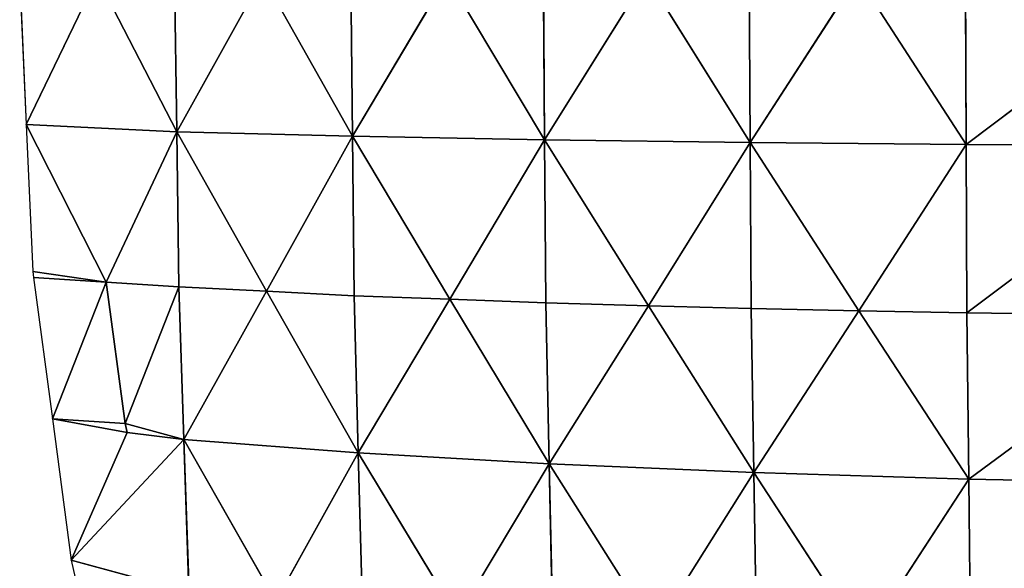
# Model space of a CAD drawing. Extents: x 0 to 857, y 0 to 2511.
# Drawn here: x 0 to 241, y 1816 to 1950 of the extents above; entities that cross this region are included whole.
import ezdxf

# ---------------------------------------------------------------- set-up
doc = ezdxf.new("R2010")
doc.units = 0
doc.header["$LTSCALE"] = 25.4
doc.layers.get('0').update_dxf_attribs({"color": 13, "linetype": 'CONTINUOUS'})

msp = doc.modelspace()

# ---------------------------------------------------------------- linework, layer by layer
at = {"color": 155}
for p, q in [((0, 1960.57, 0.32), (1.58, 1924.67, 0.32)), ((1.58, 1924.67, 0.32), (18.91, 1960.64, 35.29)), ((1.58, 1924.67, 0.32), (18.91, 1960.64, 35.29)), ((18.91, 1960.64, 35.29), (38.35, 1922.85, 67.39)), ((18.91, 1960.64, 35.29), (38.35, 1922.85, 67.39)), ((38.35, 1922.85, 67.39), (37.81, 1960.71, 70.27)), ((38.35, 1922.85, 67.39), (37.81, 1960.71, 70.27)), ((38.35, 1922.85, 67.39), (59.37, 1960.72, 100.69)), ((38.35, 1922.85, 67.39), (59.37, 1960.72, 100.69)), ((59.37, 1960.72, 100.69), (81.29, 1921.79, 128.43)), ((59.37, 1960.72, 100.69), (81.29, 1921.79, 128.43)), ((81.29, 1921.79, 128.43), (80.92, 1960.73, 131.1)), ((81.29, 1921.79, 128.43), (80.92, 1960.73, 131.1)), ((81.29, 1921.79, 128.43), (104.43, 1960.75, 157.26)), ((81.29, 1921.79, 128.43), (104.43, 1960.75, 157.26)), ((128.23, 1920.92, 180.71), (104.43, 1960.75, 157.26)), ((128.23, 1920.92, 180.71), (104.43, 1960.75, 157.26)), ((128.23, 1920.92, 180.71), (127.95, 1960.77, 183.42)), ((128.23, 1920.92, 180.71), (127.95, 1960.77, 183.42)), ((128.23, 1920.92, 180.71), (153.09, 1960.8, 204.73)), ((128.23, 1920.92, 180.71), (153.09, 1960.8, 204.73)), ((153.09, 1960.8, 204.73), (178.45, 1920.25, 223.39)), ((153.09, 1960.8, 204.73), (178.45, 1920.25, 223.39)), ((178.45, 1920.25, 223.39), (178.23, 1960.82, 226.04)), ((178.45, 1920.25, 223.39), (178.23, 1960.82, 226.04)), ((178.45, 1920.25, 223.39), (204.64, 1960.85, 242.37)), ((178.45, 1920.25, 223.39), (204.64, 1960.85, 242.37)), ((204.64, 1960.85, 242.37), (231.21, 1919.75, 255.94)), ((204.64, 1960.85, 242.37), (231.21, 1919.75, 255.94)), ((231.21, 1919.75, 255.94), (231.06, 1960.87, 258.7)), ((231.21, 1919.75, 255.94), (231.06, 1960.87, 258.7)), ((231.21, 1919.75, 255.94), (285.71, 1960.93, 280.56)), ((231.21, 1919.75, 255.94), (285.71, 1960.93, 280.56)), ((1.58, 1924.67, 0.32), (21.13, 1886.11, 32.41)), ((1.58, 1924.67, 0.32), (3.17, 1888.78, 0.32)), ((38.35, 1922.85, 67.39), (1.58, 1924.67, 0.32)), ((1.58, 1924.67, 0.32), (21.13, 1886.11, 32.41)), ((38.35, 1922.85, 67.39), (1.58, 1924.67, 0.32)), ((21.13, 1886.11, 32.41), (38.35, 1922.85, 67.39)), ((21.13, 1886.11, 32.41), (38.35, 1922.85, 67.39)), ((81.29, 1921.79, 128.43), (38.35, 1922.85, 67.39)), ((60.28, 1883.92, 95.13), (38.35, 1922.85, 67.39)), ((81.29, 1921.79, 128.43), (38.35, 1922.85, 67.39)), ((38.89, 1884.99, 64.5), (38.35, 1922.85, 67.39)), ((60.28, 1883.92, 95.13), (38.35, 1922.85, 67.39)), ((38.89, 1884.99, 64.5), (38.35, 1922.85, 67.39)), ((60.28, 1883.92, 95.13), (81.29, 1921.79, 128.43)), ((60.28, 1883.92, 95.13), (81.29, 1921.79, 128.43)), ((128.23, 1920.92, 180.71), (81.29, 1921.79, 128.43)), ((105.09, 1881.96, 151.88), (81.29, 1921.79, 128.43)), ((128.23, 1920.92, 180.71), (81.29, 1921.79, 128.43)), ((105.09, 1881.96, 151.88), (81.29, 1921.79, 128.43)), ((81.67, 1882.84, 125.77), (81.29, 1921.79, 128.43)), ((81.67, 1882.84, 125.77), (81.29, 1921.79, 128.43)), ((105.09, 1881.96, 151.88), (128.23, 1920.92, 180.71)), ((105.09, 1881.96, 151.88), (128.23, 1920.92, 180.71)), ((178.45, 1920.25, 223.39), (128.23, 1920.92, 180.71)), ((128.23, 1920.92, 180.71), (153.59, 1880.37, 199.37)), ((128.52, 1881.07, 177.99), (128.23, 1920.92, 180.71)), ((128.23, 1920.92, 180.71), (153.59, 1880.37, 199.37)), ((128.52, 1881.07, 177.99), (128.23, 1920.92, 180.71)), ((178.45, 1920.25, 223.39), (128.23, 1920.92, 180.71)), ((153.59, 1880.37, 199.37), (178.45, 1920.25, 223.39)), ((153.59, 1880.37, 199.37), (178.45, 1920.25, 223.39)), ((178.67, 1879.67, 220.75), (178.45, 1920.25, 223.39)), ((205.01, 1879.15, 236.96), (178.45, 1920.25, 223.39)), ((178.67, 1879.67, 220.75), (178.45, 1920.25, 223.39)), ((231.21, 1919.75, 255.94), (178.45, 1920.25, 223.39)), ((205.01, 1879.15, 236.96), (178.45, 1920.25, 223.39)), ((231.21, 1919.75, 255.94), (178.45, 1920.25, 223.39)), ((231.21, 1919.75, 255.94), (205.01, 1879.15, 236.96)), ((231.21, 1919.75, 255.94), (205.01, 1879.15, 236.96)), ((231.36, 1878.64, 253.17), (231.21, 1919.75, 255.94)), ((285.8, 1919.44, 277.94), (231.21, 1919.75, 255.94)), ((231.36, 1878.64, 253.17), (231.21, 1919.75, 255.94)), ((285.8, 1919.44, 277.94), (231.21, 1919.75, 255.94)), ((285.8, 1919.44, 277.94), (231.36, 1878.64, 253.17)), ((285.8, 1919.44, 277.94), (231.36, 1878.64, 253.17)), ((21.13, 1886.11, 32.41), (3.17, 1888.78, 0.32)), ((21.13, 1886.11, 32.41), (3.17, 1888.78, 0.32)), ((3.17, 1888.78, 0.32), (3.37, 1887.24, 0.32)), ((21.13, 1886.11, 32.41), (3.37, 1887.24, 0.32)), ((3.37, 1887.24, 0.32), (7.99, 1852.73, 0.32)), ((21.13, 1886.11, 32.41), (3.37, 1887.24, 0.32)), ((7.99, 1852.73, 0.32), (21.13, 1886.11, 32.41)), ((7.99, 1852.73, 0.32), (21.13, 1886.11, 32.41)), ((21.13, 1886.11, 32.41), (38.89, 1884.99, 64.5)), ((25.75, 1851.6, 32.41), (21.13, 1886.11, 32.41)), ((21.13, 1886.11, 32.41), (38.89, 1884.99, 64.5)), ((25.75, 1851.6, 32.41), (21.13, 1886.11, 32.41)), ((25.75, 1851.6, 32.41), (38.89, 1884.99, 64.5)), ((25.75, 1851.6, 32.41), (38.89, 1884.99, 64.5)), ((40.13, 1847.71, 56.87), (38.89, 1884.99, 64.5)), ((60.28, 1883.92, 95.13), (38.89, 1884.99, 64.5)), ((40.13, 1847.71, 56.87), (38.89, 1884.99, 64.5)), ((60.28, 1883.92, 95.13), (38.89, 1884.99, 64.5)), ((40.13, 1847.71, 56.87), (60.28, 1883.92, 95.13)), ((40.13, 1847.71, 56.87), (60.28, 1883.92, 95.13)), ((60.28, 1883.92, 95.13), (82.71, 1844.45, 117.93)), ((81.67, 1882.84, 125.77), (60.28, 1883.92, 95.13)), ((81.67, 1882.84, 125.77), (60.28, 1883.92, 95.13)), ((60.28, 1883.92, 95.13), (82.71, 1844.45, 117.93)), ((105.09, 1881.96, 151.88), (81.67, 1882.84, 125.77)), ((105.09, 1881.96, 151.88), (81.67, 1882.84, 125.77)), ((82.71, 1844.45, 117.93), (81.67, 1882.84, 125.77)), ((82.71, 1844.45, 117.93), (81.67, 1882.84, 125.77)), ((82.71, 1844.45, 117.93), (105.09, 1881.96, 151.88)), ((82.71, 1844.45, 117.93), (105.09, 1881.96, 151.88)), ((128.52, 1881.07, 177.99), (105.09, 1881.96, 151.88)), ((105.09, 1881.96, 151.88), (129.36, 1841.76, 170.08)), ((105.09, 1881.96, 151.88), (129.36, 1841.76, 170.08)), ((128.52, 1881.07, 177.99), (105.09, 1881.96, 151.88)), ((129.36, 1841.76, 170.08), (128.52, 1881.07, 177.99)), ((153.59, 1880.37, 199.37), (128.52, 1881.07, 177.99)), ((129.36, 1841.76, 170.08), (128.52, 1881.07, 177.99)), ((153.59, 1880.37, 199.37), (128.52, 1881.07, 177.99)), ((129.36, 1841.76, 170.08), (153.59, 1880.37, 199.37)), ((129.36, 1841.76, 170.08), (153.59, 1880.37, 199.37)), ((178.67, 1879.67, 220.75), (153.59, 1880.37, 199.37)), ((153.59, 1880.37, 199.37), (179.32, 1839.63, 212.65)), ((153.59, 1880.37, 199.37), (179.32, 1839.63, 212.65)), ((178.67, 1879.67, 220.75), (153.59, 1880.37, 199.37)), ((205.01, 1879.15, 236.96), (178.67, 1879.67, 220.75)), ((178.67, 1879.67, 220.75), (179.32, 1839.63, 212.65)), ((178.67, 1879.67, 220.75), (179.32, 1839.63, 212.65)), ((205.01, 1879.15, 236.96), (178.67, 1879.67, 220.75)), ((179.32, 1839.63, 212.65), (205.01, 1879.15, 236.96)), ((179.32, 1839.63, 212.65), (205.01, 1879.15, 236.96)), ((205.01, 1879.15, 236.96), (231.36, 1878.64, 253.17)), ((205.01, 1879.15, 236.96), (231.83, 1838.05, 245.11)), ((205.01, 1879.15, 236.96), (231.36, 1878.64, 253.17)), ((205.01, 1879.15, 236.96), (231.83, 1838.05, 245.11)), ((231.83, 1838.05, 245.11), (231.36, 1878.64, 253.17)), ((231.36, 1878.64, 253.17), (285.89, 1877.95, 275.31)), ((231.36, 1878.64, 253.17), (285.89, 1877.95, 275.31)), ((231.83, 1838.05, 245.11), (231.36, 1878.64, 253.17)), ((231.83, 1838.05, 245.11), (285.89, 1877.95, 275.31)), ((231.83, 1838.05, 245.11), (285.89, 1877.95, 275.31)), ((7.99, 1852.73, 0.32), (25.75, 1851.6, 32.41)), ((26.24, 1849.45, 32.41), (7.99, 1852.73, 0.32)), ((26.24, 1849.45, 32.41), (7.99, 1852.73, 0.32)), ((7.99, 1852.73, 0.32), (12.61, 1818.22, 0.32)), ((7.99, 1852.73, 0.32), (25.75, 1851.6, 32.41)), ((26.24, 1849.45, 32.41), (25.75, 1851.6, 32.41)), ((25.75, 1851.6, 32.41), (40.13, 1847.71, 56.87)), ((25.75, 1851.6, 32.41), (40.13, 1847.71, 56.87)), ((26.24, 1849.45, 32.41), (25.75, 1851.6, 32.41)), ((12.61, 1818.22, 0.32), (26.24, 1849.45, 32.41)), ((12.61, 1818.22, 0.32), (26.24, 1849.45, 32.41)), ((12.61, 1818.22, 0.32), (40.13, 1847.71, 56.87)), ((12.61, 1818.22, 0.32), (40.13, 1847.71, 56.87)), ((26.24, 1849.45, 32.41), (40.13, 1847.71, 56.87)), ((26.24, 1849.45, 32.41), (40.13, 1847.71, 56.87)), ((40.13, 1847.71, 56.87), (82.71, 1844.45, 117.93)), ((40.13, 1847.71, 56.87), (82.71, 1844.45, 117.93)), ((62.55, 1808.24, 79.67), (40.13, 1847.71, 56.87)), ((41.36, 1810.42, 49.24), (40.13, 1847.71, 56.87)), ((62.55, 1808.24, 79.67), (40.13, 1847.71, 56.87)), ((41.36, 1810.42, 49.24), (40.13, 1847.71, 56.87)), ((62.55, 1808.24, 79.67), (82.71, 1844.45, 117.93)), ((62.55, 1808.24, 79.67), (82.71, 1844.45, 117.93)), ((82.71, 1844.45, 117.93), (129.36, 1841.76, 170.08)), ((106.98, 1804.26, 136.13), (82.71, 1844.45, 117.93)), ((83.75, 1806.06, 110.1), (82.71, 1844.45, 117.93)), ((82.71, 1844.45, 117.93), (129.36, 1841.76, 170.08)), ((106.98, 1804.26, 136.13), (82.71, 1844.45, 117.93)), ((83.75, 1806.06, 110.1), (82.71, 1844.45, 117.93)), ((106.98, 1804.26, 136.13), (129.36, 1841.76, 170.08)), ((106.98, 1804.26, 136.13), (129.36, 1841.76, 170.08)), ((130.21, 1802.46, 162.16), (129.36, 1841.76, 170.08)), ((129.36, 1841.76, 170.08), (179.32, 1839.63, 212.65)), ((155.09, 1801.03, 183.36), (129.36, 1841.76, 170.08)), ((130.21, 1802.46, 162.16), (129.36, 1841.76, 170.08)), ((129.36, 1841.76, 170.08), (179.32, 1839.63, 212.65)), ((155.09, 1801.03, 183.36), (129.36, 1841.76, 170.08)), ((155.09, 1801.03, 183.36), (179.32, 1839.63, 212.65)), ((155.09, 1801.03, 183.36), (179.32, 1839.63, 212.65)), ((179.97, 1799.6, 204.56), (179.32, 1839.63, 212.65)), ((206.13, 1798.52, 220.8), (179.32, 1839.63, 212.65)), ((179.97, 1799.6, 204.56), (179.32, 1839.63, 212.65)), ((179.32, 1839.63, 212.65), (231.83, 1838.05, 245.11)), ((179.32, 1839.63, 212.65), (231.83, 1838.05, 245.11)), ((206.13, 1798.52, 220.8), (179.32, 1839.63, 212.65)), ((231.83, 1838.05, 245.11), (206.13, 1798.52, 220.8)), ((231.83, 1838.05, 245.11), (206.13, 1798.52, 220.8)), ((232.3, 1797.45, 237.05), (231.83, 1838.05, 245.11)), ((231.83, 1838.05, 245.11), (286.17, 1836.99, 267.08)), ((231.83, 1838.05, 245.11), (286.17, 1836.99, 267.08)), ((232.3, 1797.45, 237.05), (231.83, 1838.05, 245.11)), ((12.61, 1818.22, 0.32), (41.36, 1810.42, 49.24)), ((12.61, 1818.22, 0.32), (41.36, 1810.42, 49.24)), ((12.61, 1818.22, 0.32), (13.59, 1813.9, 0.32))]:
    msp.add_line(p, q, dxfattribs=at)

# ---------------------------------------------------------------- meshes
mesh = msp.add_polyface(dxfattribs=at)
corners = [(18.91, 1960.64, 35.29), (0, 1960.57, 0.32), (1.58, 1924.67, 0.32)]
mesh.append_faces([[corners[k] for k in face] for face in [(0, 1, 2)]], dxfattribs={"color": 155})
mesh = msp.add_polyface(dxfattribs=at)
corners = [(18.91, 1960.64, 35.29), (1.58, 1924.67, 0.32), (38.35, 1922.85, 67.39)]
mesh.append_faces([[corners[k] for k in face] for face in [(0, 1, 2)]], dxfattribs={"color": 155})
mesh = msp.add_polyface(dxfattribs=at)
corners = [(37.81, 1960.71, 70.27), (18.91, 1960.64, 35.29), (38.35, 1922.85, 67.39)]
mesh.append_faces([[corners[k] for k in face] for face in [(0, 1, 2)]], dxfattribs={"color": 155})
mesh = msp.add_polyface(dxfattribs=at)
corners = [(59.37, 1960.72, 100.69), (37.81, 1960.71, 70.27), (38.35, 1922.85, 67.39)]
mesh.append_faces([[corners[k] for k in face] for face in [(0, 1, 2)]], dxfattribs={"color": 155})
mesh = msp.add_polyface(dxfattribs=at)
corners = [(59.37, 1960.72, 100.69), (38.35, 1922.85, 67.39), (81.29, 1921.79, 128.43)]
mesh.append_faces([[corners[k] for k in face] for face in [(0, 1, 2)]], dxfattribs={"color": 155})
mesh = msp.add_polyface(dxfattribs=at)
corners = [(80.92, 1960.73, 131.1), (59.37, 1960.72, 100.69), (81.29, 1921.79, 128.43)]
mesh.append_faces([[corners[k] for k in face] for face in [(0, 1, 2)]], dxfattribs={"color": 155})
mesh = msp.add_polyface(dxfattribs=at)
corners = [(104.43, 1960.75, 157.26), (80.92, 1960.73, 131.1), (81.29, 1921.79, 128.43)]
mesh.append_faces([[corners[k] for k in face] for face in [(0, 1, 2)]], dxfattribs={"color": 155})
mesh = msp.add_polyface(dxfattribs=at)
corners = [(104.43, 1960.75, 157.26), (81.29, 1921.79, 128.43), (128.23, 1920.92, 180.71)]
mesh.append_faces([[corners[k] for k in face] for face in [(0, 1, 2)]], dxfattribs={"color": 155})
mesh = msp.add_polyface(dxfattribs=at)
corners = [(127.95, 1960.77, 183.42), (104.43, 1960.75, 157.26), (128.23, 1920.92, 180.71)]
mesh.append_faces([[corners[k] for k in face] for face in [(0, 1, 2)]], dxfattribs={"color": 155})
mesh = msp.add_polyface(dxfattribs=at)
corners = [(153.09, 1960.8, 204.73), (127.95, 1960.77, 183.42), (128.23, 1920.92, 180.71)]
mesh.append_faces([[corners[k] for k in face] for face in [(0, 1, 2)]], dxfattribs={"color": 155})
mesh = msp.add_polyface(dxfattribs=at)
corners = [(178.45, 1920.25, 223.39), (153.09, 1960.8, 204.73), (128.23, 1920.92, 180.71)]
mesh.append_faces([[corners[k] for k in face] for face in [(0, 1, 2)]], dxfattribs={"color": 155})
mesh = msp.add_polyface(dxfattribs=at)
corners = [(178.45, 1920.25, 223.39), (178.23, 1960.82, 226.04), (153.09, 1960.8, 204.73)]
mesh.append_faces([[corners[k] for k in face] for face in [(0, 1, 2)]], dxfattribs={"color": 155})
mesh = msp.add_polyface(dxfattribs=at)
corners = [(204.64, 1960.85, 242.37), (178.23, 1960.82, 226.04), (178.45, 1920.25, 223.39)]
mesh.append_faces([[corners[k] for k in face] for face in [(0, 1, 2)]], dxfattribs={"color": 155})
mesh = msp.add_polyface(dxfattribs=at)
corners = [(231.21, 1919.75, 255.94), (204.64, 1960.85, 242.37), (178.45, 1920.25, 223.39)]
mesh.append_faces([[corners[k] for k in face] for face in [(0, 1, 2)]], dxfattribs={"color": 155})
mesh = msp.add_polyface(dxfattribs=at)
corners = [(231.21, 1919.75, 255.94), (231.06, 1960.87, 258.7), (204.64, 1960.85, 242.37)]
mesh.append_faces([[corners[k] for k in face] for face in [(0, 1, 2)]], dxfattribs={"color": 155})
mesh = msp.add_polyface(dxfattribs=at)
corners = [(285.71, 1960.93, 280.56), (231.06, 1960.87, 258.7), (231.21, 1919.75, 255.94)]
mesh.append_faces([[corners[k] for k in face] for face in [(0, 1, 2)]], dxfattribs={"color": 155})
mesh = msp.add_polyface(dxfattribs=at)
corners = [(285.8, 1919.44, 277.94), (285.71, 1960.93, 280.56), (231.21, 1919.75, 255.94)]
mesh.append_faces([[corners[k] for k in face] for face in [(0, 1, 2)]], dxfattribs={"color": 155})
mesh = msp.add_polyface(dxfattribs=at)
corners = [(1.58, 1924.67, 0.32), (3.17, 1888.78, 0.32), (21.13, 1886.11, 32.41)]
mesh.append_faces([[corners[k] for k in face] for face in [(0, 1, 2)]], dxfattribs={"color": 155})
mesh = msp.add_polyface(dxfattribs=at)
corners = [(1.58, 1924.67, 0.32), (21.13, 1886.11, 32.41), (38.35, 1922.85, 67.39)]
mesh.append_faces([[corners[k] for k in face] for face in [(0, 1, 2)]], dxfattribs={"color": 155})
mesh = msp.add_polyface(dxfattribs=at)
corners = [(38.35, 1922.85, 67.39), (21.13, 1886.11, 32.41), (38.89, 1884.99, 64.5)]
mesh.append_faces([[corners[k] for k in face] for face in [(0, 1, 2)]], dxfattribs={"color": 155})
mesh = msp.add_polyface(dxfattribs=at)
corners = [(38.35, 1922.85, 67.39), (60.28, 1883.92, 95.13), (81.29, 1921.79, 128.43)]
mesh.append_faces([[corners[k] for k in face] for face in [(0, 1, 2)]], dxfattribs={"color": 155})
mesh = msp.add_polyface(dxfattribs=at)
corners = [(38.35, 1922.85, 67.39), (38.89, 1884.99, 64.5), (60.28, 1883.92, 95.13)]
mesh.append_faces([[corners[k] for k in face] for face in [(0, 1, 2)]], dxfattribs={"color": 155})
mesh = msp.add_polyface(dxfattribs=at)
corners = [(81.29, 1921.79, 128.43), (60.28, 1883.92, 95.13), (81.67, 1882.84, 125.77)]
mesh.append_faces([[corners[k] for k in face] for face in [(0, 1, 2)]], dxfattribs={"color": 155})
mesh = msp.add_polyface(dxfattribs=at)
corners = [(81.29, 1921.79, 128.43), (105.09, 1881.96, 151.88), (128.23, 1920.92, 180.71)]
mesh.append_faces([[corners[k] for k in face] for face in [(0, 1, 2)]], dxfattribs={"color": 155})
mesh = msp.add_polyface(dxfattribs=at)
corners = [(81.29, 1921.79, 128.43), (81.67, 1882.84, 125.77), (105.09, 1881.96, 151.88)]
mesh.append_faces([[corners[k] for k in face] for face in [(0, 1, 2)]], dxfattribs={"color": 155})
mesh = msp.add_polyface(dxfattribs=at)
corners = [(128.23, 1920.92, 180.71), (105.09, 1881.96, 151.88), (128.52, 1881.07, 177.99)]
mesh.append_faces([[corners[k] for k in face] for face in [(0, 1, 2)]], dxfattribs={"color": 155})
mesh = msp.add_polyface(dxfattribs=at)
corners = [(178.45, 1920.25, 223.39), (128.23, 1920.92, 180.71), (153.59, 1880.37, 199.37)]
mesh.append_faces([[corners[k] for k in face] for face in [(0, 1, 2)]], dxfattribs={"color": 155})
mesh = msp.add_polyface(dxfattribs=at)
corners = [(153.59, 1880.37, 199.37), (128.23, 1920.92, 180.71), (128.52, 1881.07, 177.99)]
mesh.append_faces([[corners[k] for k in face] for face in [(0, 1, 2)]], dxfattribs={"color": 155})
mesh = msp.add_polyface(dxfattribs=at)
corners = [(178.67, 1879.67, 220.75), (178.45, 1920.25, 223.39), (153.59, 1880.37, 199.37)]
mesh.append_faces([[corners[k] for k in face] for face in [(0, 1, 2)]], dxfattribs={"color": 155})
mesh = msp.add_polyface(dxfattribs=at)
corners = [(205.01, 1879.15, 236.96), (178.45, 1920.25, 223.39), (178.67, 1879.67, 220.75)]
mesh.append_faces([[corners[k] for k in face] for face in [(0, 1, 2)]], dxfattribs={"color": 155})
mesh = msp.add_polyface(dxfattribs=at)
corners = [(231.21, 1919.75, 255.94), (178.45, 1920.25, 223.39), (205.01, 1879.15, 236.96)]
mesh.append_faces([[corners[k] for k in face] for face in [(0, 1, 2)]], dxfattribs={"color": 155})
mesh = msp.add_polyface(dxfattribs=at)
corners = [(231.36, 1878.64, 253.17), (231.21, 1919.75, 255.94), (205.01, 1879.15, 236.96)]
mesh.append_faces([[corners[k] for k in face] for face in [(0, 1, 2)]], dxfattribs={"color": 155})
mesh = msp.add_polyface(dxfattribs=at)
corners = [(285.8, 1919.44, 277.94), (231.21, 1919.75, 255.94), (231.36, 1878.64, 253.17)]
mesh.append_faces([[corners[k] for k in face] for face in [(0, 1, 2)]], dxfattribs={"color": 155})
mesh = msp.add_polyface(dxfattribs=at)
corners = [(285.89, 1877.95, 275.31), (285.8, 1919.44, 277.94), (231.36, 1878.64, 253.17)]
mesh.append_faces([[corners[k] for k in face] for face in [(0, 1, 2)]], dxfattribs={"color": 155})
mesh = msp.add_polyface(dxfattribs=at)
corners = [(3.17, 1888.78, 0.32), (3.37, 1887.24, 0.32), (21.13, 1886.11, 32.41)]
mesh.append_faces([[corners[k] for k in face] for face in [(0, 1, 2)]], dxfattribs={"color": 155})
mesh = msp.add_polyface(dxfattribs=at)
corners = [(3.37, 1887.24, 0.32), (7.99, 1852.73, 0.32), (21.13, 1886.11, 32.41)]
mesh.append_faces([[corners[k] for k in face] for face in [(0, 1, 2)]], dxfattribs={"color": 155})
mesh = msp.add_polyface(dxfattribs=at)
corners = [(21.13, 1886.11, 32.41), (7.99, 1852.73, 0.32), (25.75, 1851.6, 32.41)]
mesh.append_faces([[corners[k] for k in face] for face in [(0, 1, 2)]], dxfattribs={"color": 155})
mesh = msp.add_polyface(dxfattribs=at)
corners = [(21.13, 1886.11, 32.41), (25.75, 1851.6, 32.41), (38.89, 1884.99, 64.5)]
mesh.append_faces([[corners[k] for k in face] for face in [(0, 1, 2)]], dxfattribs={"color": 155})
mesh = msp.add_polyface(dxfattribs=at)
corners = [(38.89, 1884.99, 64.5), (25.75, 1851.6, 32.41), (40.13, 1847.71, 56.87)]
mesh.append_faces([[corners[k] for k in face] for face in [(0, 1, 2)]], dxfattribs={"color": 155})
mesh = msp.add_polyface(dxfattribs=at)
corners = [(38.89, 1884.99, 64.5), (40.13, 1847.71, 56.87), (60.28, 1883.92, 95.13)]
mesh.append_faces([[corners[k] for k in face] for face in [(0, 1, 2)]], dxfattribs={"color": 155})
mesh = msp.add_polyface(dxfattribs=at)
corners = [(60.28, 1883.92, 95.13), (40.13, 1847.71, 56.87), (82.71, 1844.45, 117.93)]
mesh.append_faces([[corners[k] for k in face] for face in [(0, 1, 2)]], dxfattribs={"color": 155})
mesh = msp.add_polyface(dxfattribs=at)
corners = [(60.28, 1883.92, 95.13), (82.71, 1844.45, 117.93), (81.67, 1882.84, 125.77)]
mesh.append_faces([[corners[k] for k in face] for face in [(0, 1, 2)]], dxfattribs={"color": 155})
mesh = msp.add_polyface(dxfattribs=at)
corners = [(81.67, 1882.84, 125.77), (82.71, 1844.45, 117.93), (105.09, 1881.96, 151.88)]
mesh.append_faces([[corners[k] for k in face] for face in [(0, 1, 2)]], dxfattribs={"color": 155})
mesh = msp.add_polyface(dxfattribs=at)
corners = [(105.09, 1881.96, 151.88), (82.71, 1844.45, 117.93), (129.36, 1841.76, 170.08)]
mesh.append_faces([[corners[k] for k in face] for face in [(0, 1, 2)]], dxfattribs={"color": 155})
mesh = msp.add_polyface(dxfattribs=at)
corners = [(105.09, 1881.96, 151.88), (129.36, 1841.76, 170.08), (128.52, 1881.07, 177.99)]
mesh.append_faces([[corners[k] for k in face] for face in [(0, 1, 2)]], dxfattribs={"color": 155})
mesh = msp.add_polyface(dxfattribs=at)
corners = [(153.59, 1880.37, 199.37), (128.52, 1881.07, 177.99), (129.36, 1841.76, 170.08)]
mesh.append_faces([[corners[k] for k in face] for face in [(0, 1, 2)]], dxfattribs={"color": 155})
mesh = msp.add_polyface(dxfattribs=at)
corners = [(179.32, 1839.63, 212.65), (153.59, 1880.37, 199.37), (129.36, 1841.76, 170.08)]
mesh.append_faces([[corners[k] for k in face] for face in [(0, 1, 2)]], dxfattribs={"color": 155})
mesh = msp.add_polyface(dxfattribs=at)
corners = [(179.32, 1839.63, 212.65), (178.67, 1879.67, 220.75), (153.59, 1880.37, 199.37)]
mesh.append_faces([[corners[k] for k in face] for face in [(0, 1, 2)]], dxfattribs={"color": 155})
mesh = msp.add_polyface(dxfattribs=at)
corners = [(205.01, 1879.15, 236.96), (178.67, 1879.67, 220.75), (179.32, 1839.63, 212.65)]
mesh.append_faces([[corners[k] for k in face] for face in [(0, 1, 2)]], dxfattribs={"color": 155})
mesh = msp.add_polyface(dxfattribs=at)
corners = [(231.83, 1838.05, 245.11), (205.01, 1879.15, 236.96), (179.32, 1839.63, 212.65)]
mesh.append_faces([[corners[k] for k in face] for face in [(0, 1, 2)]], dxfattribs={"color": 155})
mesh = msp.add_polyface(dxfattribs=at)
corners = [(231.83, 1838.05, 245.11), (231.36, 1878.64, 253.17), (205.01, 1879.15, 236.96)]
mesh.append_faces([[corners[k] for k in face] for face in [(0, 1, 2)]], dxfattribs={"color": 155})
mesh = msp.add_polyface(dxfattribs=at)
corners = [(285.89, 1877.95, 275.31), (231.36, 1878.64, 253.17), (231.83, 1838.05, 245.11)]
mesh.append_faces([[corners[k] for k in face] for face in [(0, 1, 2)]], dxfattribs={"color": 155})
mesh = msp.add_polyface(dxfattribs=at)
corners = [(286.17, 1836.99, 267.08), (285.89, 1877.95, 275.31), (231.83, 1838.05, 245.11)]
mesh.append_faces([[corners[k] for k in face] for face in [(0, 1, 2)]], dxfattribs={"color": 155})
mesh = msp.add_polyface(dxfattribs=at)
corners = [(7.99, 1852.73, 0.32), (26.24, 1849.45, 32.41), (25.75, 1851.6, 32.41)]
mesh.append_faces([[corners[k] for k in face] for face in [(0, 1, 2)]], dxfattribs={"color": 155})
mesh = msp.add_polyface(dxfattribs=at)
corners = [(7.99, 1852.73, 0.32), (12.61, 1818.22, 0.32), (26.24, 1849.45, 32.41)]
mesh.append_faces([[corners[k] for k in face] for face in [(0, 1, 2)]], dxfattribs={"color": 155})
mesh = msp.add_polyface(dxfattribs=at)
corners = [(25.75, 1851.6, 32.41), (26.24, 1849.45, 32.41), (40.13, 1847.71, 56.87)]
mesh.append_faces([[corners[k] for k in face] for face in [(0, 1, 2)]], dxfattribs={"color": 155})
mesh = msp.add_polyface(dxfattribs=at)
corners = [(26.24, 1849.45, 32.41), (12.61, 1818.22, 0.32), (40.13, 1847.71, 56.87)]
mesh.append_faces([[corners[k] for k in face] for face in [(0, 1, 2)]], dxfattribs={"color": 155})
mesh = msp.add_polyface(dxfattribs=at)
corners = [(40.13, 1847.71, 56.87), (12.61, 1818.22, 0.32), (41.36, 1810.42, 49.24)]
mesh.append_faces([[corners[k] for k in face] for face in [(0, 1, 2)]], dxfattribs={"color": 155})
mesh = msp.add_polyface(dxfattribs=at)
corners = [(40.13, 1847.71, 56.87), (62.55, 1808.24, 79.67), (82.71, 1844.45, 117.93)]
mesh.append_faces([[corners[k] for k in face] for face in [(0, 1, 2)]], dxfattribs={"color": 155})
mesh = msp.add_polyface(dxfattribs=at)
corners = [(40.13, 1847.71, 56.87), (41.36, 1810.42, 49.24), (62.55, 1808.24, 79.67)]
mesh.append_faces([[corners[k] for k in face] for face in [(0, 1, 2)]], dxfattribs={"color": 155})
mesh = msp.add_polyface(dxfattribs=at)
corners = [(82.71, 1844.45, 117.93), (62.55, 1808.24, 79.67), (83.75, 1806.06, 110.1)]
mesh.append_faces([[corners[k] for k in face] for face in [(0, 1, 2)]], dxfattribs={"color": 155})
mesh = msp.add_polyface(dxfattribs=at)
corners = [(82.71, 1844.45, 117.93), (83.75, 1806.06, 110.1), (106.98, 1804.26, 136.13)]
mesh.append_faces([[corners[k] for k in face] for face in [(0, 1, 2)]], dxfattribs={"color": 155})
mesh = msp.add_polyface(dxfattribs=at)
corners = [(82.71, 1844.45, 117.93), (106.98, 1804.26, 136.13), (129.36, 1841.76, 170.08)]
mesh.append_faces([[corners[k] for k in face] for face in [(0, 1, 2)]], dxfattribs={"color": 155})
mesh = msp.add_polyface(dxfattribs=at)
corners = [(129.36, 1841.76, 170.08), (106.98, 1804.26, 136.13), (130.21, 1802.46, 162.16)]
mesh.append_faces([[corners[k] for k in face] for face in [(0, 1, 2)]], dxfattribs={"color": 155})
mesh = msp.add_polyface(dxfattribs=at)
corners = [(155.09, 1801.03, 183.36), (129.36, 1841.76, 170.08), (130.21, 1802.46, 162.16)]
mesh.append_faces([[corners[k] for k in face] for face in [(0, 1, 2)]], dxfattribs={"color": 155})
mesh = msp.add_polyface(dxfattribs=at)
corners = [(179.32, 1839.63, 212.65), (129.36, 1841.76, 170.08), (155.09, 1801.03, 183.36)]
mesh.append_faces([[corners[k] for k in face] for face in [(0, 1, 2)]], dxfattribs={"color": 155})
mesh = msp.add_polyface(dxfattribs=at)
corners = [(179.97, 1799.6, 204.56), (179.32, 1839.63, 212.65), (155.09, 1801.03, 183.36)]
mesh.append_faces([[corners[k] for k in face] for face in [(0, 1, 2)]], dxfattribs={"color": 155})
mesh = msp.add_polyface(dxfattribs=at)
corners = [(206.13, 1798.52, 220.8), (179.32, 1839.63, 212.65), (179.97, 1799.6, 204.56)]
mesh.append_faces([[corners[k] for k in face] for face in [(0, 1, 2)]], dxfattribs={"color": 155})
mesh = msp.add_polyface(dxfattribs=at)
corners = [(231.83, 1838.05, 245.11), (179.32, 1839.63, 212.65), (206.13, 1798.52, 220.8)]
mesh.append_faces([[corners[k] for k in face] for face in [(0, 1, 2)]], dxfattribs={"color": 155})
mesh = msp.add_polyface(dxfattribs=at)
corners = [(232.3, 1797.45, 237.05), (231.83, 1838.05, 245.11), (206.13, 1798.52, 220.8)]
mesh.append_faces([[corners[k] for k in face] for face in [(0, 1, 2)]], dxfattribs={"color": 155})
mesh = msp.add_polyface(dxfattribs=at)
corners = [(286.17, 1836.99, 267.08), (231.83, 1838.05, 245.11), (232.3, 1797.45, 237.05)]
mesh.append_faces([[corners[k] for k in face] for face in [(0, 1, 2)]], dxfattribs={"color": 155})
mesh = msp.add_polyface(dxfattribs=at)
corners = [(286.46, 1796.03, 258.84), (286.17, 1836.99, 267.08), (232.3, 1797.45, 237.05)]
mesh.append_faces([[corners[k] for k in face] for face in [(0, 1, 2)]], dxfattribs={"color": 155})
mesh = msp.add_polyface(dxfattribs=at)
corners = [(12.61, 1818.22, 0.32), (13.59, 1813.9, 0.32), (41.36, 1810.42, 49.24)]
mesh.append_faces([[corners[k] for k in face] for face in [(0, 1, 2)]], dxfattribs={"color": 155})

doc.saveas('drawing.dxf')
